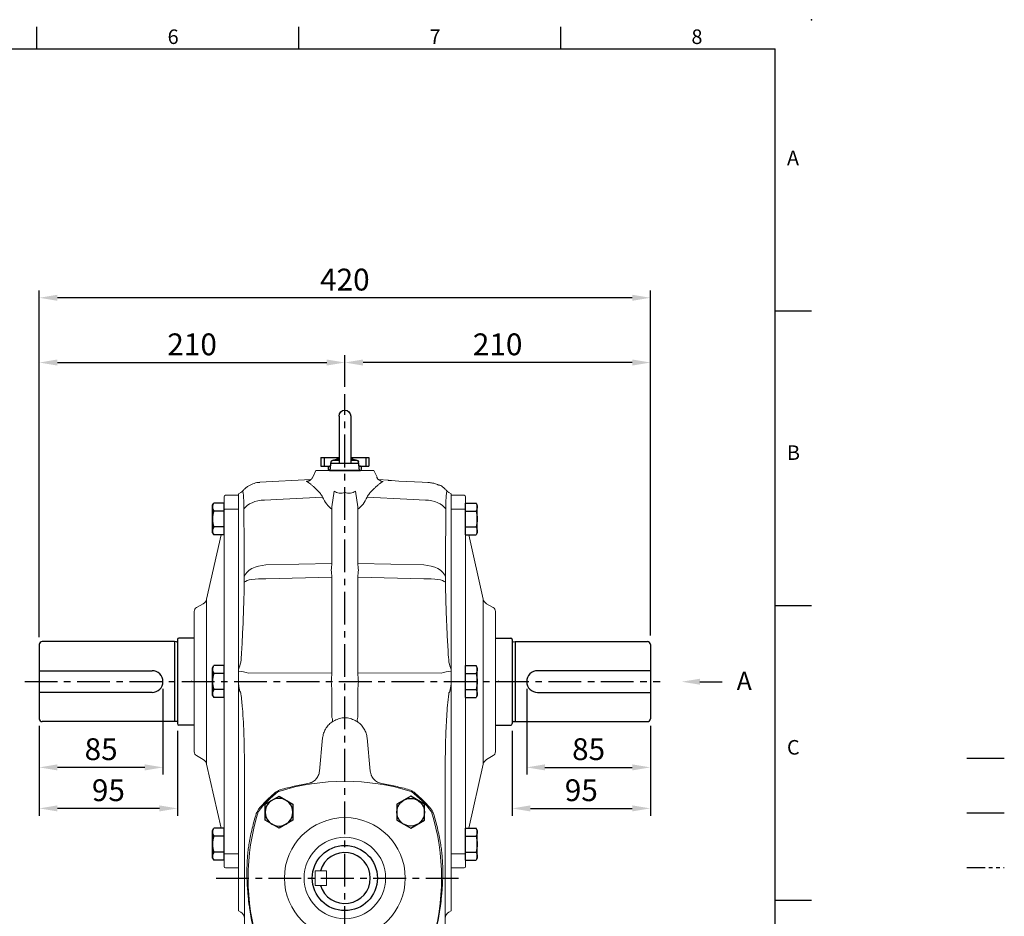
# Model space of a CAD drawing. Units: millimetres. Extents: x -35 to 1533, y -20 to 980.
# Drawn here: x 856 to 1533, y 364 to 980 of the extents above; entities that cross this region are included whole.
import ezdxf
from ezdxf import colors
from ezdxf.entities.mleader import LeaderData, LeaderLine
from ezdxf.enums import TextEntityAlignment as Align
from ezdxf.math import Vec2, Vec3

# ---------------------------------------------------------------- set-up
doc = ezdxf.new("R2010")
doc.units = ezdxf.units.MM
doc.linetypes.add('中心線', pattern=[12, 7.5, -1.5, 1.5, -1.5])
doc.linetypes.add('剖面線', pattern=[5, 2.5, -0.5, 0.5, -0.5, 0.5, -0.5])
for name, color, linetype in [('CEN', 2, '中心線'), ('DIM', 3, 'Continuous'), ('HATCH', 1, '剖面線'), ('MAIN', 7, 'Continuous'), ('THIN', 1, 'Continuous')]:
    doc.layers.add(name, color=color, linetype=linetype)
doc.styles.add('ATTDEF', font='txt')
doc.styles.get("Standard").update_dxf_attribs({"font": 'simplex.shx', "bigfont": 'chineset.shx'})
doc.dimstyles.new('L', dxfattribs={"dimscale": 5, "dimtxt": 3, "dimasz": 2.5, "dimexe": 1, "dimexo": 1, "dimgap": 1, "dimtad": 1, "dimdsep": 46, "dimtxsty": 'Standard', "dimcen": 0, "dimclrd": 256, "dimclre": 256, "dimclrt": 256, "dimadec": 0, "dimazin": 0, "dimtfac": 0.6, "dimtmove": 0, "dimatfit": 3, "dimfxl": 0, "dimtolj": 1, "dimarcsym": 0})

# ---------------------------------------------------------------- blocks, each defined once
blk = doc.blocks.new('A$C70E563FC')
at = {"layer": 'MAIN'}
for p, q in [((5.56, 32.42), (5.56, 0)), ((13.56, 32.42), (13.56, 0)), ((-0.44, -5.08), (0.09, 1.01)), ((0, 0), (0.09, 1.01)), ((1.08, 1.92), (5.56, 1.92)), ((1.08, 1.92), (5.56, 1.92)), ((13.56, 1.92), (18.03, 1.92)), ((13.56, 1.92), (18.03, 1.92)), ((19.11, 0), (19.02, 1.01)), ((19.56, -5.08), (19.02, 1.01)), ((-0.44, -5.08), (19.56, -5.08)), ((19.11, 0), (0, 0))]:
    blk.add_line(p, q, dxfattribs=at)
for centre, radius, start, end in [((9.56, 32.42), 4, 0, 180), ((1.08, 0.92), 1, 90, 175), ((1.08, 0.92), 1, 90, 175), ((9.56, -22.25), 25.67, 98.96434, 110.08251), ((9.56, -22.25), 25.67, 69.91749, 81.03566), ((18.03, 0.92), 1, 5, 90), ((18.03, 0.92), 1, 5, 90)]:
    blk.add_arc(centre, radius, start, end, dxfattribs=at)
blk = doc.blocks.new('A$C4980254A')
at = {"linetype": 'Continuous', "lineweight": 15}
for radius in [41.52, 28]:
    blk.add_circle((66.5, 66.5), radius, dxfattribs=at)
for centre, radius, start, end in [((66.5, -19.5), 152.5, 72.649, 107.351), ((66.5, 66.5), 75, 127.62959, 142.37041), ((21.32, 125.11), 1, 107.351, 127.62959), ((111.68, 125.11), 1, 52.37041, 72.649), ((66.5, 66.5), 75, 37.62959, 52.37041), ((152.5, 66.5), 152.5, 162.649, 197.351), ((7.89, 111.68), 1, 142.37041, 162.649), ((125.11, 111.68), 1, 17.351, 37.62959), ((-19.5, 66.5), 152.5, 342.649, 17.351), ((7.89, 21.32), 1, 197.351, 217.62959), ((66.5, 66.5), 75, 217.62959, 232.37041), ((66.5, 66.5), 75, 307.62959, 322.37041), ((125.11, 21.32), 1, 322.37041, 342.649), ((21.32, 7.89), 1, 232.37041, 252.649), ((66.5, 152.5), 152.5, 252.649, 287.351), ((111.68, 7.89), 1, 287.351, 307.62959)]:
    blk.add_arc(centre, radius, start, end, dxfattribs=at)
blk = doc.blocks.new('HM12')
at = {"layer": 'MAIN'}
blk.add_lwpolyline([(-9.5, -5.48), (0, -10.97), (9.5, -5.48), (9.5, 5.48), (0, 10.97), (-9.5, 5.48)], close=True, dxfattribs=at)
at = {"layer": 'THIN'}
blk.add_circle((0, 0), 9.5, dxfattribs=at)
blk = doc.blocks.new('135本體側視')
at = {"layer": 'MAIN'}
for p, q in [((-16.5, 289.08), (-4, 289.08)), ((-16.5, 289.08), (-4, 289.08)), ((-16.5, 289.08), (-16.5, 283.08)), ((4, 289.08), (16.5, 289.08)), ((4, 289.08), (16.5, 289.08)), ((16.5, 289.08), (16.5, 283.08)), ((-16.5, 283.08), (-9.73, 283.08)), ((-10.01, 280), (10.01, 280)), ((-9.9, 283.08), (-9.9, 283.08)), ((9.9, 283.08), (9.9, 283.08)), ((10.01, 283.08), (16.5, 283.08))]:
    blk.add_line(p, q, dxfattribs=at)
at = {"layer": 'MAIN', "linetype": 'Continuous', "lineweight": 0}
for p, q in [((-20, 280), (-22.11, 275.48)), ((-20, 280), (20, 280)), ((22.11, 275.48), (20, 280)), ((-23.4, 273.77), (-58.51, 271.93)), ((-22.11, 275.48), (-22.11, 275.48)), ((22.02, 275.35), (22.05, 275.45)), ((29.53, 273.45), (23.42, 273.77)), ((-71.5, 264.87), (-73, 264)), ((-73, 260.48), (-73, 264)), ((-8.89, 255.08), (-7.37, 265.91)), ((7.37, 265.91), (8.89, 255.08)), ((73, 264), (71.5, 264.87)), ((73, 260.48), (73, 264)), ((-73, 254.02), (-73, 260.48)), ((73, 254.02), (73, 260.48)), ((-73, 143.37), (-73, 254.02)), ((-9, 253.48), (-9, 216.18)), ((9, 216.18), (9, 253.48)), ((73, 143.37), (73, 254.02)), ((-54.28, 215.13), (-9, 216.18)), ((9, 216.18), (54.28, 215.13)), ((-9, 206.67), (-54.36, 205.62)), ((-9, 206.67), (-9, 140.97)), ((9, 140.97), (9, 206.67)), ((54.36, 205.62), (9, 206.67)), ((-66.15, 140.83), (-9, 140.97)), ((9, 140.97), (66.15, 140.83)), ((-73, 128.55), (-73, 133.33)), ((-9, 128.87), (-9, 111.83)), ((9, 111.83), (9, 128.87)), ((73, 128.55), (73, 133.33)), ((-72.18, 128.35), (-73, 128.55)), ((-73, 37.08), (-73, 128.55)), ((72.18, 128.35), (73, 128.55)), ((73, 15.98), (73, 128.55)), ((-15.25, 96.33), (-17.47, 73.43)), ((17.47, 73.43), (15.25, 96.33)), ((-69, 78.88), (-69.02, 80.05)), ((-69, 58.12), (-69, 78.88)), ((69.01, 79.54), (69, 78.88)), ((69, 78.88), (69, 58.12)), ((-73, 20.9), (-73, 37.08)), ((-73, 4.16), (-73, 20.9)), ((73, 9.52), (73, 15.98)), ((73, 6), (73, 9.52)), ((-73, -22.5), (-73, 4.16)), ((73, 0.81), (73, 6)), ((73, -14.16), (73, 0.81)), ((73, -22.5), (73, -14.16)), ((-73, -22.5), (-71.5, -23.37)), ((71.5, -23.37), (73, -22.5)), ((-69, -99), (-69, -54.65)), ((69, -54.65), (69, -99)), ((-105.68, -102.94), (-70.48, -62.57)), ((70.48, -62.57), (105.68, -102.94)), ((-119.53, -107.95), (-120, -135)), ((-116.53, -105), (-110.11, -105)), ((-110.11, -105), (0, -105)), ((0, -105), (110.11, -105)), ((110.11, -105), (116.53, -105)), ((119.53, -107.95), (120, -135)), ((0, -130), (0, -127.97)), ((-120, -135), (-110.17, -135)), ((-110.17, -135), (-69.47, -135)), ((-65.37, -135), (-69.47, -135)), ((-57.87, -130.67), (-65.37, -135)), ((0, -130), (-55.37, -130)), ((55.39, -130), (0, -130)), ((65.39, -135), (57.89, -130.67)), ((69.49, -135), (65.39, -135)), ((69.49, -135), (110.17, -135)), ((110.17, -135), (120, -135))]:
    blk.add_line(p, q, dxfattribs=at)
at = {"layer": 'MAIN', "linetype": 'Continuous', "lineweight": 0, "flags": 128}
for points in [[(58.1, 271.72), (57.1, 271.77), (53.1, 271.98), (37.12, 272.82), (32.03, 273.09)], [(-55.33, 259.77), (-57.59, 259.6), (-59.79, 259.23), (-61.87, 258.67), (-63.81, 257.95), (-65.57, 257.07), (-67.09, 256.05), (-68.36, 254.91), (-69.36, 253.68)], [(-15.32, 261.84), (-42.5, 260.44), (-55.33, 259.77)], [(55.33, 259.77), (42.5, 260.44), (15.32, 261.84)], [(69.36, 253.68), (68.36, 254.91), (67.09, 256.05), (65.57, 257.07), (63.81, 257.95), (61.87, 258.67), (59.79, 259.23), (57.59, 259.6), (55.33, 259.77)], [(-54.28, 215.13), (-56.88, 214.87), (-59.39, 214.36), (-61.74, 213.62), (-63.86, 212.65), (-65.71, 211.5), (-67.22, 210.19), (-68.36, 208.75), (-69.11, 207.23)], [(69.11, 207.23), (68.36, 208.75), (67.22, 210.19), (65.71, 211.5), (63.86, 212.65), (61.74, 213.62), (59.39, 214.36), (56.88, 214.87), (54.28, 215.13)], [(-54.36, 205.62), (-56.93, 205.68), (-59.42, 205.63), (-61.75, 205.47), (-63.86, 205.2), (-65.7, 204.84), (-67.21, 204.39), (-68.36, 203.86), (-69.12, 203.26)], [(69.12, 203.26), (68.36, 203.86), (67.21, 204.39), (65.7, 204.84), (63.86, 205.2), (61.75, 205.47), (59.42, 205.63), (56.93, 205.68), (54.36, 205.62)]]:
    blk.add_lwpolyline(points, dxfattribs=at)
at = {"layer": 'MAIN'}
for centre, start, end in [((-10.01, 281.54), 90, 270), ((10.01, 281.54), 270, 90)]:
    blk.add_arc(centre, 1.54, start, end, dxfattribs=at)
at = {"layer": 'MAIN', "linetype": 'Continuous', "lineweight": 0}
for centre, radius, start, end in [((26.55, 277.45), 4.99, 204.96258, 266.71647), ((29.5, 272.95), 0.5, 34.43502, 87), ((-74, 269.2), 5, 300, 320.48434), ((74, 269.2), 5, 219.53491, 240), ((-80.98, 87.08), 55.76, 74.57824, 81.7704), ((80.98, 87.08), 55.76, 98.2296, 105.42176), ((-74, -27.7), 5, 0, 60), ((74, -27.7), 5, 120, 180), ((-75, -58.63), 6, 318.91097, 0), ((75, -58.63), 6, 180, 221.08903), ((-75, -99), 6, 270, 0), ((75, -99), 6, 180, 270), ((-116.53, -108), 3, 90, 179), ((-110.2, -99), 6, 270, 318.91097), ((110.2, -99), 6, 221.08903, 270), ((116.53, -108), 3, 1, 90), ((-55.37, -135), 5, 90.00152, 120.0008), ((-55.37, -135), 5, 90, 120), ((55.39, -135), 5, 59.99909, 89.99854), ((55.39, -135), 5, 60, 90)]:
    blk.add_arc(centre, radius, start, end, dxfattribs=at)
for centre, major_axis, ratio, start_param, end_param in [((-1.14, 287), (2.7, 22.46), 0.57017, 2.852972, 3.436612), ((1.14, 287), (-2.7, 22.46), 0.57017, 2.846573, 3.430213), ((-0.68, 282.1), (2.28, 30.98), 0.579436, 2.325791, 2.789851), ((0.68, 282.1), (-2.28, 30.98), 0.579436, 3.493334, 3.957395), ((-25.7, 199.01), (12.33, 27.8), 0.404752, 5.353634, 5.543566), ((-25.7, 199.01), (6.58, 27.88), 0.550332, 5.117553, 5.307484), ((25.7, 199.01), (-12.33, 27.8), 0.404752, 0.73962, 0.929551), ((25.7, 199.01), (-6.58, 27.88), 0.550332, 0.975701, 1.165632), ((-25.7, 133.69), (6.33, 27.79), 0.555879, 4.883357, 5.10122), ((25.7, 133.69), (-6.33, 27.79), 0.555879, 1.181966, 1.399828), ((-25.7, 133.69), (-4.33, 27.88), 0.578238, 4.450055, 4.667917), ((25.7, 133.69), (4.33, 27.88), 0.578238, 1.615268, 1.833131), ((-69.37, -135), (11.5, 4.33), 0.000423, 6.280621, 6.287009), ((69.39, -135), (11.5, -4.33), 0.000423, 3.137769, 3.144157)]:
    blk.add_ellipse(centre, major_axis=major_axis, ratio=ratio, start_param=start_param, end_param=end_param, dxfattribs=at)
for points, knots in [([(-58.51, 271.91), (-58.87, 271.89), (-59.85, 271.85), (-61.48, 271.53), (-63.36, 270.95), (-65.21, 270.11), (-66.98, 269.03), (-68.59, 267.68), (-69.65, 266.65), (-70.09, 266.03), (-70.12, 265.99)], [0, 0, 0, 0, 0.082846, 0.223397, 0.37005, 0.521085, 0.674973, 0.830664, 0.987484, 1, 1, 1, 1]), ([(-26.26, 272.47), (-26.33, 272.52), (-26.47, 272.61), (-25.88, 272.76), (-25.09, 272.86), (-24.82, 272.9)], [0, 0, 0, 0, 0.411772, 0.794138, 1, 1, 1, 1]), ([(-15.32, 261.84), (-15.76, 262.68), (-16.29, 263.44), (-17.39, 264.85), (-17.97, 265.51), (-19.13, 266.74), (-19.72, 267.31), (-20.86, 268.39), (-21.41, 268.89), (-22.46, 269.8), (-22.96, 270.21), (-23.88, 270.94), (-24.3, 271.27), (-25.44, 272.08), (-25.98, 272.41), (-26.26, 272.47)], [0, 0, 0, 0, 0.125, 0.125, 0.25, 0.25, 0.375, 0.375, 0.5, 0.5, 0.625, 0.625, 0.75, 0.75, 1, 1, 1, 1]), ([(-22.13, 275.48), (-22.15, 275.41), (-22.29, 275.03), (-22.71, 274.46), (-23.3, 273.82), (-23.9, 273.37), (-24.42, 273.09), (-24.83, 272.93), (-25.07, 272.85), (-25.17, 272.83), (-25.16, 272.83), (-25.15, 272.83)], [0, 0, 0, 0, 0.0321694, 0.1839759, 0.3226163, 0.4477928, 0.5607256, 0.6709676, 0.7942445, 0.9394155, 1, 1, 1, 1]), ([(26.26, 272.47), (25.98, 272.41), (25.44, 272.08), (24.5, 271.41), (24.3, 271.26), (23.88, 270.94), (23.66, 270.76), (22.97, 270.21), (22.47, 269.8), (21.42, 268.89), (20.87, 268.4), (20.01, 267.59), (19.72, 267.31), (19.14, 266.74), (18.85, 266.44), (17.97, 265.51), (17.39, 264.85), (16.29, 263.44), (15.76, 262.68), (15.32, 261.84)], [0, 0, 0, 0, 0.25, 0.25, 0.3125, 0.3125, 0.375, 0.375, 0.5, 0.5, 0.625, 0.625, 0.6875, 0.6875, 0.75, 0.75, 0.875, 0.875, 1, 1, 1, 1]), ([(32.03, 273.09), (31.74, 273.1), (31.18, 273.13), (30.45, 273.18), (29.98, 273.21), (29.86, 273.22), (29.84, 273.22)], [0, 0, 0, 0, 0.310912, 0.621841, 0.932752, 1, 1, 1, 1]), ([(63.78, 270.36), (63.66, 270.41), (62.88, 270.75), (61.91, 271.08), (61.09, 271.28), (61.03, 271.29)], [0, 0, 0, 0, 0.1384927, 0.9338384, 1, 1, 1, 1]), ([(-69.7, 263.11), (-69.73, 263.39), (-69.86, 264.4), (-69.97, 265.1), (-70.08, 265.8), (-70.14, 266.16), (-70.11, 266.01), (-70.11, 266)], [0, 0, 0, 0, 0.152996, 0.540643, 0.55981, 0.954078, 1, 1, 1, 1]), ([(64.36, 270.11), (64.36, 270.11), (64.36, 270.11), (64.34, 270.11), (64.29, 270.14), (64.18, 270.19), (64.01, 270.27), (63.85, 270.33), (63.78, 270.36)], [0, 0, 0, 0, 0.03135, 0.096895, 0.20368, 0.389567, 0.699731, 1, 1, 1, 1]), ([(64.41, 270.08), (64.41, 270.09), (64.39, 270.09), (64.26, 270.15), (64.05, 270.25), (63.87, 270.33), (63.78, 270.36)], [0, 0, 0, 0, 0.15489, 0.35419, 0.692379, 1, 1, 1, 1]), ([(65.27, 270.03), (65.2, 270.04), (65.11, 270.04), (64.54, 270.08), (64.41, 270.08)], [0, 0, 0, 0, 0.786919, 1, 1, 1, 1]), ([(70.1, 265.98), (69.95, 266.17), (69.39, 266.93), (68.21, 268.03), (66.74, 269.2), (65.71, 269.77), (65.27, 270.01)], [0, 0, 0, 0, 0.116567, 0.44449, 0.761135, 1, 1, 1, 1]), ([(70.11, 266), (70.11, 266.01), (70.14, 266.16), (70.05, 265.63), (69.89, 264.63), (69.76, 263.61), (69.7, 263.11)], [0, 0, 0, 0, 0.045419, 0.44019, 0.720006, 1, 1, 1, 1]), ([(-69.39, 255.94), (-69.41, 256.73), (-69.43, 257.46), (-69.46, 258.48), (-69.47, 258.8), (-69.49, 259.42), (-69.5, 259.71), (-69.53, 260.54), (-69.56, 261.02), (-69.6, 261.84), (-69.62, 262.17), (-69.65, 262.44)], [0, 0, 0, 0, 0.25, 0.25, 0.375, 0.375, 0.5, 0.5, 0.75, 0.75, 1, 1, 1, 1]), ([(69.65, 262.44), (69.62, 262.17), (69.6, 261.84), (69.56, 261.02), (69.53, 260.54), (69.5, 259.71), (69.49, 259.42), (69.47, 258.8), (69.46, 258.48), (69.43, 257.46), (69.41, 256.73), (69.39, 255.94)], [0, 0, 0, 0, 0.25, 0.25, 0.5, 0.5, 0.625, 0.625, 0.75, 0.75, 1, 1, 1, 1]), ([(-69.11, 207.23), (-69.16, 215.15), (-69.21, 222.99), (-69.31, 238.48), (-69.34, 246.13), (-69.36, 253.68)], [0, 0, 0, 0, 0.5, 0.5, 1, 1, 1, 1]), ([(69.36, 253.68), (69.34, 246.13), (69.31, 238.48), (69.21, 222.99), (69.16, 215.15), (69.11, 207.23)], [0, 0, 0, 0, 0.5, 0.5, 1, 1, 1, 1]), ([(-71.5, 148.24), (-71.31, 150.57), (-71.15, 152.89), (-70.85, 157.54), (-70.71, 159.85), (-70.33, 166.79), (-70.11, 171.39), (-69.73, 180.57), (-69.57, 185.13), (-69.3, 194.23), (-69.2, 198.76), (-69.12, 203.26)], [0, 0, 0, 0, 0.125, 0.125, 0.25, 0.25, 0.5, 0.5, 0.75, 0.75, 1, 1, 1, 1]), ([(69.12, 203.26), (69.2, 198.76), (69.3, 194.23), (69.57, 185.13), (69.73, 180.57), (70.11, 171.39), (70.33, 166.79), (70.71, 159.85), (70.85, 157.54), (71.15, 152.89), (71.31, 150.57), (71.5, 148.24)], [0, 0, 0, 0, 0.25, 0.25, 0.5, 0.5, 0.75, 0.75, 0.875, 0.875, 1, 1, 1, 1]), ([(-73, 140.85), (-73, 139.74), (-73, 138.6), (-73, 136.83), (-73, 136.23), (-73, 135.03), (-73, 134.44), (-73, 133.84)], [0, 0, 0, 0, 0.5, 0.5, 0.75, 0.75, 1, 1, 1, 1]), ([(73, 140.85), (73, 140.29), (73, 139.72), (73, 138.58), (73, 138), (73, 136.82), (73, 136.23), (73, 135.03), (73, 134.43), (73, 133.84)], [0, 0, 0, 0, 0.25, 0.25, 0.5, 0.5, 0.75, 0.75, 1, 1, 1, 1]), ([(-72.18, 128.35), (-72.38, 129.16), (-72.54, 129.98), (-72.81, 131.63), (-72.92, 132.47), (-73, 133.33)], [0, 0, 0, 0, 0.5, 0.5, 1, 1, 1, 1]), ([(-69.02, 80.05), (-69.09, 85.89), (-69.24, 97.99), (-70.01, 113.52), (-71.04, 123.18), (-71.39, 126.49)], [0, 0, 0, 0, 0.380815, 0.7875758, 1, 1, 1, 1]), ([(71.39, 126.49), (71.1, 123.91), (70.52, 118.74), (69.79, 108.19), (69.16, 95.08), (69.06, 84.65), (69.01, 79.54)], [0, 0, 0, 0, 0.1638249, 0.3278433, 0.6707679, 1, 1, 1, 1]), ([(71.5, 127.24), (71.49, 127.15), (71.47, 127.06), (71.46, 126.97), (71.43, 126.81), (71.41, 126.65), (71.39, 126.49)], [0, 0, 0, 0, 0.0002815162, 0.0002815162, 0.0002815162, 0.0007956879, 0.0007956879, 0.0007956879, 0.0007956879]), ([(-8.72, 109.88), (-8.61, 109.59), (-8.55, 109.3), (-8.49, 108.89), (-8.48, 108.75), (-8.48, 108.5), (-8.49, 108.38), (-8.53, 108.03), (-8.59, 107.82), (-8.72, 107.56), (-8.77, 107.48), (-8.88, 107.33), (-8.94, 107.26), (-9.01, 107.2)], [0, 0, 0, 0, 0.25, 0.25, 0.375, 0.375, 0.5, 0.5, 0.75, 0.75, 0.875, 0.875, 1, 1, 1, 1]), ([(-9, 111.83), (-9, 111.5), (-8.98, 111.16), (-8.89, 110.5), (-8.82, 110.18), (-8.72, 109.88)], [0, 0, 0, 0, 0.5, 0.5, 1, 1, 1, 1]), ([(0, 110.19), (-1.22, 110.14), (-2.42, 109.95), (-4.17, 109.47), (-4.75, 109.27), (-5.88, 108.82), (-6.44, 108.56), (-6.98, 108.28)], [0, 0, 0, 0, 0.5, 0.5, 0.75, 0.75, 1, 1, 1, 1]), ([(6.98, 108.28), (5.89, 108.85), (4.77, 109.3), (3.02, 109.78), (2.43, 109.91), (1.22, 110.11), (0.61, 110.17), (0, 110.19)], [0, 0, 0, 0, 0.5, 0.5, 0.75, 0.75, 1, 1, 1, 1]), ([(8.72, 109.88), (8.61, 109.59), (8.55, 109.3), (8.49, 108.89), (8.48, 108.75), (8.48, 108.5), (8.49, 108.38), (8.53, 108.03), (8.59, 107.82), (8.72, 107.56), (8.77, 107.48), (8.88, 107.33), (8.94, 107.26), (9.01, 107.2)], [0, 0, 0, 0, 0.25, 0.25, 0.375, 0.375, 0.5, 0.5, 0.75, 0.75, 0.875, 0.875, 1, 1, 1, 1]), ([(8.72, 109.88), (8.82, 110.18), (8.89, 110.5), (8.98, 111.16), (9, 111.5), (9, 111.83)], [0, 0, 0, 0, 0.5, 0.5, 1, 1, 1, 1]), ([(-9.01, 107.2), (-9.89, 106.56), (-10.69, 105.84), (-11.77, 104.64), (-12.1, 104.22), (-12.74, 103.35), (-13.03, 102.89), (-13.83, 101.5), (-14.26, 100.52), (-14.76, 98.99), (-14.9, 98.46), (-15.11, 97.41), (-15.2, 96.87), (-15.25, 96.33)], [0, 0, 0, 0, 0.25, 0.25, 0.375, 0.375, 0.5, 0.5, 0.75, 0.75, 0.875, 0.875, 1, 1, 1, 1]), ([(15.25, 96.33), (15.14, 97.41), (14.92, 98.46), (14.44, 99.98), (14.25, 100.48), (13.81, 101.47), (13.57, 101.95), (12.77, 103.35), (12.14, 104.22), (11.07, 105.42), (10.68, 105.81), (9.87, 106.54), (9.45, 106.88), (9.01, 107.2)], [0, 0, 0, 0, 0.25, 0.25, 0.375, 0.375, 0.5, 0.5, 0.75, 0.75, 0.875, 0.875, 1, 1, 1, 1]), ([(-17.47, 73.43), (-17.57, 72.39), (-17.83, 71.4), (-18.47, 69.97), (-18.72, 69.52), (-19.29, 68.66), (-19.61, 68.25), (-20.14, 67.68), (-20.32, 67.5), (-20.71, 67.15), (-20.91, 66.98), (-21.52, 66.51), (-21.95, 66.23), (-22.64, 65.86), (-22.87, 65.74), (-23.35, 65.53), (-23.59, 65.44), (-24.33, 65.19), (-24.83, 65.06), (-25.35, 64.98)], [0, 0, 0, 0, 0.25, 0.25, 0.375, 0.375, 0.5, 0.5, 0.5625, 0.5625, 0.625, 0.625, 0.75, 0.75, 0.8125, 0.8125, 0.875, 0.875, 1, 1, 1, 1]), ([(25.35, 64.98), (24.32, 65.15), (23.34, 65.48), (21.96, 66.22), (21.52, 66.51), (20.7, 67.14), (20.32, 67.48), (19.61, 68.25), (19.29, 68.65), (18.72, 69.51), (18.47, 69.96), (18.15, 70.68), (18.06, 70.92), (17.88, 71.41), (17.81, 71.65), (17.61, 72.4), (17.52, 72.91), (17.47, 73.43)], [0, 0, 0, 0, 0.25, 0.25, 0.375, 0.375, 0.5, 0.5, 0.625, 0.625, 0.75, 0.75, 0.8125, 0.8125, 0.875, 0.875, 1, 1, 1, 1]), ([(-25.35, 64.98), (-28.53, 64.46), (-31.69, 63.84), (-37.95, 62.41), (-41.06, 61.6), (-44.14, 60.69)], [0, 0, 0, 0, 0.5, 0.5, 1, 1, 1, 1]), ([(44.14, 60.69), (41.06, 61.6), (37.95, 62.41), (31.68, 63.84), (28.53, 64.46), (25.35, 64.98)], [0, 0, 0, 0, 0.5, 0.5, 1, 1, 1, 1]), ([(-69, 48.45), (-69, 50.07), (-69, 51.69), (-69, 54.91), (-69, 56.52), (-69, 58.12)], [0, 0, 0, 0, 0.5, 0.5, 1, 1, 1, 1]), ([(-47.55, 58.93), (-48.61, 58.09), (-49.64, 57.22), (-51.66, 55.43), (-52.65, 54.51), (-55.53, 51.68), (-57.35, 49.69), (-59.06, 47.61)], [0, 0, 0, 0, 0.25, 0.25, 0.5, 0.5, 1, 1, 1, 1]), ([(-44.14, 60.69), (-44.45, 60.59), (-44.76, 60.49), (-45.36, 60.25), (-45.65, 60.11), (-46.5, 59.67), (-47.04, 59.33), (-47.55, 58.93)], [0, 0, 0, 0, 0.25, 0.25, 0.5, 0.5, 1, 1, 1, 1]), ([(47.55, 58.93), (47.3, 59.13), (47.03, 59.32), (46.49, 59.66), (46.21, 59.82), (45.36, 60.26), (44.76, 60.5), (44.14, 60.69)], [0, 0, 0, 0, 0.25, 0.25, 0.5, 0.5, 1, 1, 1, 1]), ([(59.06, 47.61), (58.2, 48.65), (57.32, 49.67), (55.5, 51.66), (54.57, 52.63), (51.68, 55.46), (49.67, 57.25), (47.55, 58.93)], [0, 0, 0, 0, 0.25, 0.25, 0.5, 0.5, 1, 1, 1, 1]), ([(69, 58.12), (69, 56.52), (69, 54.91), (69, 51.69), (69, 50.07), (69, 48.45)], [0, 0, 0, 0, 0.5, 0.5, 1, 1, 1, 1]), ([(-69, 45.45), (-69, 45.95), (-69, 46.45), (-69, 47.45), (-69, 47.95), (-69, 48.45)], [0, 0, 0, 0, 0.5, 0.5, 1, 1, 1, 1]), ([(-59.06, 47.61), (-59.27, 47.36), (-59.46, 47.1), (-59.82, 46.57), (-59.99, 46.3), (-60.44, 45.45), (-60.7, 44.87), (-60.89, 44.25)], [0, 0, 0, 0, 0.25, 0.25, 0.5, 0.5, 1, 1, 1, 1]), ([(60.89, 44.25), (60.79, 44.56), (60.68, 44.86), (60.43, 45.45), (60.29, 45.74), (59.83, 46.58), (59.47, 47.11), (59.06, 47.61)], [0, 0, 0, 0, 0.25, 0.25, 0.5, 0.5, 1, 1, 1, 1]), ([(69, 48.45), (69, 47.95), (69, 47.45), (69, 46.45), (69, 45.95), (69, 45.45)], [0, 0, 0, 0, 0.5, 0.5, 1, 1, 1, 1]), ([(-69, 24.16), (-69, 27.7), (-69, 31.25), (-69, 38.35), (-69, 41.9), (-69, 45.45)], [0, 0, 0, 0, 0.5, 0.5, 1, 1, 1, 1]), ([(-60.89, 44.25), (-61.93, 40.93), (-62.85, 37.58), (-64.46, 30.82), (-65.15, 27.42), (-65.73, 23.99)], [0, 0, 0, 0, 0.5, 0.5, 1, 1, 1, 1]), ([(65.73, 23.99), (65.15, 27.42), (64.46, 30.83), (62.85, 37.58), (61.93, 40.93), (60.89, 44.25)], [0, 0, 0, 0, 0.5, 0.5, 1, 1, 1, 1]), ([(69, 45.45), (69, 41.9), (69, 38.35), (69, 31.25), (69, 27.7), (69, 24.16)], [0, 0, 0, 0, 0.5, 0.5, 1, 1, 1, 1]), ([(-69, 9.96), (-69, 10.9), (-69, 11.87), (-69, 13.35), (-69, 13.85), (-69, 14.87), (-69, 15.39), (-69, 17.98), (-69, 20.09), (-69, 22.25)], [0, 0, 0, 0, 0.25, 0.25, 0.375, 0.375, 0.5, 0.5, 1, 1, 1, 1]), ([(-66.06, 21.96), (-66.17, 21.26), (-66.27, 20.55), (-66.41, 19.49), (-66.46, 19.13), (-66.54, 18.41), (-66.59, 18.05), (-66.78, 16.28), (-66.9, 14.91), (-66.99, 13.59)], [0, 0, 0, 0, 0.25, 0.25, 0.375, 0.375, 0.5, 0.5, 1, 1, 1, 1]), ([(66.99, 13.59), (66.9, 14.91), (66.78, 16.29), (66.47, 19.15), (66.28, 20.56), (66.06, 21.96)], [0, 0, 0, 0, 0.5, 0.5, 1, 1, 1, 1]), ([(69, 22.25), (69, 21.17), (69, 20.1), (69, 18.5), (69, 17.97), (69, 16.91), (69, 16.39), (69, 13.81), (69, 11.84), (69, 9.96)], [0, 0, 0, 0, 0.25, 0.25, 0.375, 0.375, 0.5, 0.5, 1, 1, 1, 1]), ([(-66.99, 13.59), (-67.1, 11.89), (-67.18, 10.19), (-67.29, 6.81), (-67.31, 5.12), (-67.31, 1.77), (-67.27, 0.09), (-67.15, -3.23), (-67.06, -4.89), (-66.95, -6.54)], [0, 0, 0, 0, 0.25, 0.25, 0.5, 0.5, 0.75, 0.75, 1, 1, 1, 1]), ([(66.95, -6.54), (67.06, -4.89), (67.15, -3.23), (67.27, 0.09), (67.31, 1.76), (67.31, 5.12), (67.29, 6.81), (67.18, 10.19), (67.1, 11.89), (66.99, 13.59)], [0, 0, 0, 0, 0.25, 0.25, 0.5, 0.5, 0.75, 0.75, 1, 1, 1, 1]), ([(-69, -9.45), (-69, -6.09), (-69, -2.79), (-69, 2.07), (-69, 3.67), (-69, 6.84), (-69, 8.41), (-69, 9.96)], [0, 0, 0, 0, 0.5, 0.5, 0.75, 0.75, 1, 1, 1, 1]), ([(69, 9.96), (69, 8.41), (69, 6.84), (69, 3.67), (69, 2.07), (69, -2.79), (69, -6.09), (69, -9.45)], [0, 0, 0, 0, 0.25, 0.25, 0.5, 0.5, 1, 1, 1, 1]), ([(-66.95, -6.54), (-66.88, -7.52), (-66.8, -8.52), (-66.64, -10.55), (-66.54, -11.58), (-66.24, -14.75), (-66, -16.89), (-65.72, -19.07)], [0, 0, 0, 0, 0.25, 0.25, 0.5, 0.5, 1, 1, 1, 1]), ([(65.72, -19.07), (66, -16.89), (66.24, -14.75), (66.54, -11.58), (66.64, -10.55), (66.8, -8.52), (66.88, -7.52), (66.95, -6.54)], [0, 0, 0, 0, 0.5, 0.5, 0.75, 0.75, 1, 1, 1, 1]), ([(-69, -18.24), (-69, -17.49), (-69, -16.75), (-69, -15.62), (-69, -15.25), (-69, -14.5), (-69, -14.13), (-69, -12.29), (-69, -10.85), (-69, -9.45)], [0, 0, 0, 0, 0.25, 0.25, 0.375, 0.375, 0.5, 0.5, 1, 1, 1, 1]), ([(69, -9.45), (69, -10.85), (69, -12.29), (69, -14.13), (69, -14.5), (69, -15.25), (69, -15.62), (69, -16.75), (69, -17.49), (69, -18.24)], [0, 0, 0, 0, 0.5, 0.5, 0.625, 0.625, 0.75, 0.75, 1, 1, 1, 1]), ([(-69, -42.89), (-69, -38.89), (-69, -34.92), (-69, -26.97), (-69, -23.01), (-69, -19.03)], [0, 0, 0, 0, 0.5, 0.5, 1, 1, 1, 1]), ([(-65.56, -20.24), (-65.02, -24.26), (-64.32, -28.26), (-62.61, -36.19), (-61.6, -40.11), (-60.43, -44)], [0, 0, 0, 0, 0.5, 0.5, 1, 1, 1, 1]), ([(60.43, -44), (61.6, -40.11), (62.61, -36.18), (64.33, -28.25), (65.02, -24.26), (65.56, -20.24)], [0, 0, 0, 0, 0.5, 0.5, 1, 1, 1, 1]), ([(69, -19.03), (69, -23.01), (69, -26.97), (69, -34.92), (69, -38.89), (69, -42.89)], [0, 0, 0, 0, 0.5, 0.5, 1, 1, 1, 1]), ([(-69, -54.65), (-69, -53.18), (-69, -51.71), (-69, -48.79), (-69, -47.34), (-69, -45.91)], [0, 0, 0, 0, 0.5, 0.5, 1, 1, 1, 1]), ([(-60.43, -44), (-60.33, -44.31), (-60.22, -44.62), (-59.98, -45.21), (-59.84, -45.51), (-59.39, -46.36), (-59.03, -46.89), (-58.62, -47.4)], [0, 0, 0, 0, 0.25, 0.25, 0.5, 0.5, 1, 1, 1, 1]), ([(58.62, -47.4), (58.83, -47.15), (59.02, -46.88), (59.38, -46.34), (59.54, -46.07), (59.99, -45.22), (60.24, -44.62), (60.43, -44)], [0, 0, 0, 0, 0.25, 0.25, 0.5, 0.5, 1, 1, 1, 1]), ([(69, -45.91), (69, -47.34), (69, -48.79), (69, -51.71), (69, -53.17), (69, -54.65)], [0, 0, 0, 0, 0.5, 0.5, 1, 1, 1, 1]), ([(-58.62, -47.4), (-57.79, -48.43), (-56.93, -49.43), (-55.15, -51.4), (-54.24, -52.36), (-51.42, -55.16), (-49.45, -56.93), (-47.38, -58.59)], [0, 0, 0, 0, 0.25, 0.25, 0.5, 0.5, 1, 1, 1, 1]), ([(47.38, -58.59), (48.42, -57.76), (49.43, -56.9), (51.4, -55.14), (52.36, -54.23), (55.18, -51.42), (56.95, -49.46), (58.62, -47.4)], [0, 0, 0, 0, 0.25, 0.25, 0.5, 0.5, 1, 1, 1, 1]), ([(-47.38, -58.59), (-47.13, -58.8), (-46.87, -58.99), (-46.32, -59.34), (-46.05, -59.51), (-45.19, -59.95), (-44.6, -60.2), (-43.97, -60.38)], [0, 0, 0, 0, 0.25, 0.25, 0.5, 0.5, 1, 1, 1, 1]), ([(-43.97, -60.38), (-42.19, -60.91), (-40.39, -61.41), (-36.79, -62.34), (-34.98, -62.77), (-29.54, -63.97), (-25.89, -64.63), (-18.55, -65.69), (-14.86, -66.08), (-9.3, -66.47), (-7.44, -66.57), (-3.72, -66.7), (-1.86, -66.72), (0, -66.72)], [0, 0, 0, 0, 0.125, 0.125, 0.25, 0.25, 0.5, 0.5, 0.75, 0.75, 0.875, 0.875, 1, 1, 1, 1]), ([(0, -66.72), (1.86, -66.72), (3.72, -66.7), (7.44, -66.57), (9.3, -66.47), (14.86, -66.08), (18.54, -65.69), (25.88, -64.63), (29.53, -63.97), (34.98, -62.77), (36.79, -62.34), (40.39, -61.41), (42.19, -60.91), (43.97, -60.38)], [0, 0, 0, 0, 0.125, 0.125, 0.25, 0.25, 0.5, 0.5, 0.75, 0.75, 0.875, 0.875, 1, 1, 1, 1]), ([(43.97, -60.38), (44.28, -60.29), (44.59, -60.18), (45.19, -59.94), (45.48, -59.8), (46.34, -59.35), (46.88, -59), (47.38, -58.59)], [0, 0, 0, 0, 0.25, 0.25, 0.5, 0.5, 1, 1, 1, 1])]:
    blk.add_open_spline(points, degree=3, knots=knots, dxfattribs=at)
for points in [[(61.03, 271.29), (60.06, 271.53), (59.08, 271.67), (58.1, 271.72)], [(-69.65, 262.44), (-69.67, 262.76), (-69.69, 262.99), (-69.7, 263.11)], [(69.7, 263.11), (69.69, 262.99), (69.67, 262.76), (69.65, 262.44)], [(-69.36, 253.68), (-69.36, 254.45), (-69.37, 255.21), (-69.39, 255.94)], [(-8.89, 255.08), (-8.97, 254.51), (-9, 253.98), (-9, 253.48)], [(9, 253.48), (9, 253.98), (8.97, 254.51), (8.89, 255.08)], [(69.39, 255.94), (69.37, 255.21), (69.36, 254.45), (69.36, 253.68)], [(-69.12, 203.26), (-69.1, 204.62), (-69.1, 205.94), (-69.11, 207.23)], [(69.11, 207.23), (69.1, 205.94), (69.1, 204.62), (69.12, 203.26)], [(-73, 143.37), (-72.51, 144.99), (-72.01, 146.62), (-71.5, 148.24)], [(-73, 142.27), (-73, 142.63), (-73, 143), (-73, 143.37)], [(-73, 140.85), (-73, 141.32), (-73, 141.8), (-73, 142.27)], [(71.5, 148.24), (72.01, 146.62), (72.51, 144.99), (73, 143.37)], [(73, 142.27), (73, 142.63), (73, 143), (73, 143.37)], [(73, 140.85), (73, 141.33), (73, 141.8), (73, 142.27)], [(-73, 133.33), (-73, 133.5), (-73, 133.67), (-73, 133.84)], [(73, 133.33), (72.84, 131.62), (72.57, 129.96), (72.18, 128.35)], [(73, 133.84), (73, 133.67), (73, 133.5), (73, 133.33)], [(-71.5, 127.24), (-71.71, 127.62), (-71.94, 127.99), (-72.18, 128.35)], [(-71.39, 126.49), (-71.42, 126.74), (-71.46, 126.99), (-71.5, 127.24)], [(72.18, 128.35), (71.94, 127.99), (71.71, 127.62), (71.5, 127.24)], [(-6.98, 108.28), (-7.22, 108.15), (-7.46, 108.02), (-7.7, 107.88)], [(7.7, 107.88), (7.46, 108.02), (7.22, 108.15), (6.98, 108.28)], [(-7.7, 107.88), (-8.14, 107.68), (-8.58, 107.45), (-9.01, 107.2)], [(9.01, 107.2), (8.58, 107.45), (8.14, 107.68), (7.7, 107.88)], [(-69, 22.25), (-69, 22.89), (-69, 23.52), (-69, 24.16)], [(-65.73, 23.99), (-65.84, 23.31), (-65.95, 22.63), (-66.06, 21.96)], [(66.06, 21.96), (65.95, 22.63), (65.84, 23.31), (65.73, 23.99)], [(69, 24.16), (69, 23.52), (69, 22.89), (69, 22.25)], [(-69, -19.03), (-69, -18.76), (-69, -18.5), (-69, -18.24)], [(-65.72, -19.07), (-65.67, -19.46), (-65.62, -19.85), (-65.56, -20.24)], [(65.56, -20.24), (65.62, -19.85), (65.67, -19.46), (65.72, -19.07)], [(69, -18.24), (69, -18.5), (69, -18.76), (69, -19.03)], [(-69, -45.91), (-69, -44.91), (-69, -43.91), (-69, -42.89)], [(69, -42.89), (69, -43.91), (69, -44.91), (69, -45.91)]]:
    blk.add_open_spline(points, degree=3, dxfattribs=at)
at = {"layer": 'THIN'}
for p, q in [((-14.33, 289.08), (-14.33, 283.08)), ((14.33, 289.08), (14.33, 283.08))]:
    blk.add_line(p, q, dxfattribs=at)
at = {"layer": 'MAIN', "extrusion": (0, 0, -1), "zscale": -1}
blk.add_blockref('A$C70E563FC', (-9.56, 285.08), dxfattribs=at)
at = {"layer": 'MAIN', "xscale": -1}
for name, p in [('A$C4980254A', (66.5, -66.5)), ('HM12', (-45.25, 45.25)), ('HM12', (-45.25, -45.25)), ('HM12', (45.25, -45.25))]:
    blk.add_blockref(name, p, dxfattribs=at)
at = {"layer": 'MAIN'}
blk.add_blockref('HM12', (45.25, 45.25), dxfattribs=at)
blk = doc.blocks.new('HM12A')
at = {"layer": 'MAIN'}
for p, q in [((-8, 9.5), (-7.15, 10.97)), ((-8, -9.5), (-8, 9.5)), ((0, 10.97), (-7.15, 10.97)), ((0, -10.97), (0, 10.97)), ((0, 5.48), (-7.15, 5.48)), ((0, -5.48), (-7.15, -5.48)), ((-8, -9.5), (-7.15, -10.97)), ((0, -10.97), (-7.15, -10.97))]:
    blk.add_line(p, q, dxfattribs=at)
for centre, radius, start, end in [((-3.14, 8.23), 4.86, 154.38425, 214.38425), ((10.15, 0), 18.15, 162.41205, 197.58795), ((-3.14, -8.23), 4.86, 145.61575, 205.61575)]:
    blk.add_arc(centre, radius, start, end, dxfattribs=at)
blk = doc.blocks.new('5D1135DAB-1側視')
at = {"layer": 'MAIN', "linetype": 'Continuous', "lineweight": 0}
for p, q in [((-10, 123.49), (-10, 127)), ((-10, 117.84), (-10, 123.49)), ((0, 128), (-9, 128)), ((0, 128), (0, 124.48)), ((0, 124.48), (0, 118.43)), ((-10, 5.65), (-10, 117.84)), ((0, 118.43), (-9, 118.43)), ((0, 118.43), (0, 6.05)), ((-12.09, 100.75), (-22.02, 56.75)), ((-22.02, 0), (-22.02, 56.75)), ((-30.5, 0), (-30.5, 48.27)), ((-24.4, 53.52), (-29, 50.87)), ((-30.5, -48.27), (-30.5, 0)), ((-22.02, -56.75), (-22.02, 0)), ((-10, -5.65), (-10, 5.65)), ((0, 6.05), (0, -6.05)), ((-10, -117.84), (-10, -5.65)), ((0, -6.05), (0, -118.43)), ((-29, -50.87), (-24.4, -53.52)), ((-22.02, -56.75), (-12.09, -100.75)), ((-10, -123.49), (-10, -117.84)), ((0, -118.43), (-9, -118.43)), ((0, -118.43), (0, -124.48)), ((-10, -127), (-10, -123.49)), ((-9, -128), (0, -128)), ((0, -124.48), (0, -128))]:
    blk.add_line(p, q, dxfattribs=at)
at = {"layer": 'MAIN', "linetype": 'Continuous', "lineweight": 0, "flags": 128}
for points in [[(-9, 118.43), (-9.2, 118.42), (-9.38, 118.39), (-9.56, 118.33), (-9.71, 118.26), (-9.83, 118.17), (-9.92, 118.07), (-9.98, 117.95), (-10, 117.84)], [(-9, -118.43), (-9.2, -118.42), (-9.38, -118.39), (-9.56, -118.33), (-9.71, -118.26), (-9.83, -118.17), (-9.92, -118.07), (-9.98, -117.95), (-10, -117.84)]]:
    blk.add_lwpolyline(points, dxfattribs=at)
at = {"layer": 'MAIN', "linetype": 'Continuous', "lineweight": 0}
for centre, radius, start, end in [((-9, 127), 1, 90, 180), ((-26.9, 57.85), 5, 300, 347.28099), ((-27.5, 48.27), 3, 120, 180), ((-27.5, -48.27), 3, 180, 240), ((-26.9, -57.85), 5, 12.71901, 60), ((-9, -127), 1, 180, 270)]:
    blk.add_arc(centre, radius, start, end, dxfattribs=at)
at = {"layer": 'CEN'}
for p in [(-10, 111.72), (-10, 0), (-10, -111.72)]:
    blk.add_blockref('HM12A', p, dxfattribs=at)
blk = doc.blocks.new('*D28')
at = {"layer": 'Defpoints', "color": 0}
for p in [(1079.31, 744.41), (1079.31, 722.63), (1289.31, 551.74)]:
    blk.add_point(p, dxfattribs=at)
at = {"layer": 'DIM', "lineweight": -2}
for p, q in [((1079.31, 727.63), (1079.31, 749.41)), ((1276.81, 744.41), (1091.81, 744.41)), ((1289.31, 556.74), (1289.31, 749.41))]:
    blk.add_line(p, q, dxfattribs=at)
at = {"layer": 'DIM'}
for points in [[(1091.81, 746.5), (1091.81, 742.33), (1079.31, 744.41)], [(1276.81, 746.5), (1276.81, 742.33), (1289.31, 744.41)]]:
    blk.add_solid(points, dxfattribs=at)
at = {"layer": 'DIM', "insert": (1184.31, 756.91), "char_height": 15, "attachment_point": 5}
blk.add_mtext('\\A1;210', dxfattribs=at)
blk = doc.blocks.new('*D29')
at = {"layer": 'Defpoints', "color": 0}
for p in [(869.31, 788.91), (869.31, 550.66), (1289.31, 551.74)]:
    blk.add_point(p, dxfattribs=at)
at = {"layer": 'DIM', "lineweight": -2}
for p, q in [((869.31, 555.66), (869.31, 793.91)), ((1289.31, 556.74), (1289.31, 793.91)), ((1276.81, 788.91), (881.81, 788.91))]:
    blk.add_line(p, q, dxfattribs=at)
at = {"layer": 'DIM'}
for points in [[(881.81, 790.99), (881.81, 786.82), (869.31, 788.91)], [(1276.81, 790.99), (1276.81, 786.82), (1289.31, 788.91)]]:
    blk.add_solid(points, dxfattribs=at)
at = {"layer": 'DIM', "insert": (1079.31, 801.41), "char_height": 15, "attachment_point": 5}
blk.add_mtext('\\A1;420', dxfattribs=at)
blk = doc.blocks.new('*D31')
at = {"layer": 'Defpoints', "color": 0}
for p in [(1204.31, 525.16), (1289.31, 499.66), (1289.31, 466.22)]:
    blk.add_point(p, dxfattribs=at)
at = {"layer": 'DIM', "lineweight": -2}
for p, q in [((1204.31, 520.16), (1204.31, 461.22)), ((1289.31, 494.66), (1289.31, 461.22)), ((1216.81, 466.22), (1276.81, 466.22))]:
    blk.add_line(p, q, dxfattribs=at)
at = {"layer": 'DIM'}
for points in [[(1216.81, 468.3), (1216.81, 464.14), (1204.31, 466.22)], [(1276.81, 468.3), (1276.81, 464.14), (1289.31, 466.22)]]:
    blk.add_solid(points, dxfattribs=at)
at = {"layer": 'DIM', "insert": (1246.81, 478.72), "char_height": 15, "attachment_point": 5}
blk.add_mtext('\\A1;85', dxfattribs=at)
blk = doc.blocks.new('*D32')
at = {"layer": 'Defpoints', "color": 0}
for p in [(1194.31, 496.26), (1289.31, 499.66), (1289.31, 438.03)]:
    blk.add_point(p, dxfattribs=at)
at = {"layer": 'DIM', "lineweight": -2}
for p, q in [((1289.31, 494.66), (1289.31, 433.03)), ((1194.31, 491.26), (1194.31, 433.03)), ((1206.81, 438.03), (1276.81, 438.03))]:
    blk.add_line(p, q, dxfattribs=at)
at = {"layer": 'DIM'}
for points in [[(1206.81, 440.11), (1206.81, 435.95), (1194.31, 438.03)], [(1276.81, 440.11), (1276.81, 435.95), (1289.31, 438.03)]]:
    blk.add_solid(points, dxfattribs=at)
at = {"layer": 'DIM', "insert": (1241.81, 450.53), "char_height": 15, "attachment_point": 5}
blk.add_mtext('\\A1;95', dxfattribs=at)
blk = doc.blocks.new('GJA420')
at = {"color": 0}
for p, q in [((173.5, 195), (173.5, 192)), ((209.5, 195), (209.5, 192)), ((245.5, 195), (245.5, 192)), ((0, 192), (275, 192)), ((275, 0), (275, 192)), ((275, 156), (280, 156)), ((275, 115.5), (280, 115.5)), ((275, 75), (280, 75))]:
    blk.add_line(p, q, dxfattribs=at)
blk.add_point((280, 196), dxfattribs=at)
blk.add_point((280, 196), dxfattribs=at)
at = {"layer": 'CEN'}
blk.add_line((301.37, 94.5), (306.5, 94.5), dxfattribs=at)
at = {"layer": 'DIM'}
blk.add_line((301.37, 87), (306.5, 87), dxfattribs=at)
at = {"layer": 'HATCH'}
blk.add_line((301.37, 79.5), (306.5, 79.5), dxfattribs=at)
at = {"color": 0}
for s, p in [('6', (191.5, 192.66)), ('7', (227.5, 192.66)), ('8', (263.5, 192.66)), ('A', (276.63, 176)), ('B', (276.63, 135.5)), ('C', (276.63, 95))]:
    blk.add_text(s, height=2, dxfattribs=at).set_placement(p)
at = {"color": 4, "style": 'ATTDEF'}
blk.add_attdef('料號', text='', height=2.5, dxfattribs=at).set_placement((120.5, 3), align=Align.MIDDLE_LEFT)
for tag, p in [('比例', (200.5, 3)), ('版本', (236.5, 3))]:
    blk.add_attdef(tag, text='', height=2.5, dxfattribs=at).set_placement(p, align=Align.MIDDLE_CENTER)
blk = doc.blocks.new('*D48')
at = {"layer": 'Defpoints', "color": 0}
for p in [(954.31, 525.16), (869.31, 499.66), (869.31, 466.22)]:
    blk.add_point(p, dxfattribs=at)
at = {"layer": 'DIM', "lineweight": -2}
for p, q in [((954.31, 520.16), (954.31, 461.22)), ((869.31, 494.66), (869.31, 461.22)), ((941.81, 466.22), (881.81, 466.22))]:
    blk.add_line(p, q, dxfattribs=at)
at = {"layer": 'DIM'}
for points in [[(881.81, 468.3), (881.81, 464.14), (869.31, 466.22)], [(941.81, 468.3), (941.81, 464.14), (954.31, 466.22)]]:
    blk.add_solid(points, dxfattribs=at)
at = {"layer": 'DIM', "insert": (911.81, 478.72), "char_height": 15, "attachment_point": 5}
blk.add_mtext('\\A1;85', dxfattribs=at)
blk = doc.blocks.new('*D49')
at = {"layer": 'Defpoints', "color": 0}
for p in [(869.31, 499.66), (964.31, 496.26), (869.31, 438.03)]:
    blk.add_point(p, dxfattribs=at)
at = {"layer": 'DIM', "lineweight": -2}
for p, q in [((869.31, 494.66), (869.31, 433.03)), ((964.31, 491.26), (964.31, 433.03)), ((951.81, 438.03), (881.81, 438.03))]:
    blk.add_line(p, q, dxfattribs=at)
at = {"layer": 'DIM'}
for points in [[(881.81, 440.11), (881.81, 435.95), (869.31, 438.03)], [(951.81, 440.11), (951.81, 435.95), (964.31, 438.03)]]:
    blk.add_solid(points, dxfattribs=at)
at = {"layer": 'DIM', "insert": (916.81, 450.53), "char_height": 15, "attachment_point": 5}
blk.add_mtext('\\A1;95', dxfattribs=at)
blk = doc.blocks.new('*D51')
at = {"layer": 'Defpoints', "color": 0}
for p in [(1079.31, 744.41), (1079.31, 722.63), (869.31, 551.74)]:
    blk.add_point(p, dxfattribs=at)
at = {"layer": 'DIM', "lineweight": -2}
for p, q in [((869.31, 556.74), (869.31, 749.41)), ((881.81, 744.41), (1066.81, 744.41)), ((1079.31, 727.63), (1079.31, 749.41))]:
    blk.add_line(p, q, dxfattribs=at)
at = {"layer": 'DIM'}
for points in [[(881.81, 746.5), (881.81, 742.33), (869.31, 744.41)], [(1066.81, 746.5), (1066.81, 742.33), (1079.31, 744.41)]]:
    blk.add_solid(points, dxfattribs=at)
at = {"layer": 'DIM', "insert": (974.31, 756.91), "char_height": 15, "attachment_point": 5}
blk.add_mtext('\\A1;210', dxfattribs=at)

msp = doc.modelspace()

# ---------------------------------------------------------------- linework, layer by layer
at = {"color": 7, "linetype": 'Continuous', "lineweight": 15}
for p, q in [((1066.807, 395.164), (1058.807, 395.164)), ((1058.807, 385.164), (1058.807, 395.164)), ((1066.807, 395.164), (1063.582, 395.164)), ((1066.807, 385.164), (1066.807, 395.164)), ((1058.807, 385.164), (1066.807, 385.164)), ((1063.582, 385.164), (1066.807, 385.164))]:
    msp.add_line(p, q, dxfattribs=at)
at = {"layer": 'CEN', "ltscale": 3}
for p, q in [((1079.307, 240.37), (1079.307, 722.634)), ((859.269, 525.164), (1296.085, 525.164)), ((990.876, 390.164), (1160.572, 390.164))]:
    msp.add_line(p, q, dxfattribs=at)
at = {"layer": 'MAIN'}
for p, q in [((975.807, 555.064), (965.307, 555.064)), ((1182.807, 555.064), (1193.307, 555.064)), ((869.307, 550.664), (869.307, 499.664)), ((962.307, 552.664), (871.307, 552.664)), ((962.307, 552.664), (962.307, 497.664)), ((963.663, 552.473), (962.307, 552.664)), ((964.307, 554.064), (964.307, 553.739)), ((964.307, 554.064), (964.307, 496.264)), ((964.307, 553.739), (964.307, 496.589)), ((1194.307, 554.064), (1194.307, 553.739)), ((1194.307, 554.064), (1194.307, 496.264)), ((1194.307, 553.739), (1194.307, 496.589)), ((1194.95, 552.473), (1196.307, 552.664)), ((1196.307, 552.664), (1196.307, 497.664)), ((1196.307, 552.664), (1287.307, 552.664)), ((1289.307, 550.664), (1289.307, 499.664)), ((869.307, 532.664), (946.807, 532.664)), ((1289.307, 532.664), (1211.807, 532.664)), ((946.807, 517.664), (869.307, 517.664)), ((1211.807, 517.664), (1289.307, 517.664)), ((962.307, 497.664), (871.307, 497.664)), ((963.663, 497.855), (962.307, 497.664)), ((975.807, 495.264), (965.307, 495.264)), ((1182.807, 495.264), (1193.307, 495.264)), ((1194.95, 497.855), (1196.307, 497.664)), ((1196.307, 497.664), (1287.307, 497.664))]:
    msp.add_line(p, q, dxfattribs=at)
msp.add_circle((1079.307, 390.164), 22.4, dxfattribs=at)
for centre, radius, start, end in [((965.307, 554.064), 1, 90, 180), ((1193.307, 554.064), 1, 0, 90), ((871.307, 550.664), 2, 90, 180), ((963.778, 553.265), 0.8, 261.713618, 311.303299), ((1194.835, 553.265), 0.8, 228.696701, 278.286382), ((1287.307, 550.664), 2, 0, 90), ((946.807, 525.164), 7.5, 270, 90), ((1211.807, 525.164), 7.5, 90, 270), ((871.307, 499.664), 2, 180, 270), ((963.778, 497.063), 0.8, 48.696701, 98.286382), ((965.307, 496.264), 1, 180, 270), ((1193.307, 496.264), 1, 270, 0), ((1194.835, 497.063), 0.8, 81.713618, 131.303299), ((1287.307, 499.664), 2, 270, 0), ((1079.307, 390.164), 17.5, 196.601549, 163.398451)]:
    msp.add_arc(centre, radius, start, end, dxfattribs=at)
for p in [(973.807, 525.164), (1184.807, 525.164)]:
    msp.add_point(p, dxfattribs=at)

# ---------------------------------------------------------------- block references
msp.add_blockref('135本體側視', (1079.307, 390.164))
at = {"layer": 'CEN'}
msp.add_blockref('5D1135DAB-1側視', (1006.307, 525.164), dxfattribs=at)
at = {"layer": 'CEN', "xscale": -1}
msp.add_blockref('5D1135DAB-1側視', (1152.307, 525.164), dxfattribs=at)
at = {"layer": 'DIM', "xscale": 5, "yscale": 5, "zscale": 5}
msp.add_blockref('GJA420', (0, 0), dxfattribs=at)

# ---------------------------------------------------------------- dimensions: what is measured, and where the dimension line sits
at = {"layer": 'DIM'}
for base, p1, p2, picture, middle in [((869.307, 788.906), (1289.307, 551.739), (869.307, 550.664), '*D29', (1079.307, 801.406)), ((1079.307, 744.414), (1289.307, 551.739), (1079.307, 722.634), '*D28', (1184.307, 756.914)), ((1289.307, 466.221), (1204.307, 525.164), (1289.307, 499.664), '*D31', (1246.807, 478.721)), ((1289.307, 438.029), (1194.307, 496.264), (1289.307, 499.664), '*D32', (1241.807, 450.529))]:
    dim = msp.add_linear_dim(base=base, p1=p1, p2=p2, dimstyle='L', dxfattribs=at)
    dim.commit()
    dim.dimension.update_dxf_attribs({"geometry": picture, "text_midpoint": middle})
for base, p1, p2, picture, middle in [((1079.307, 744.414), (869.307, 551.739), (1079.307, 722.634), '*D51', (974.307, 756.914)), ((869.307, 466.221), (954.307, 525.164), (869.307, 499.664), '*D48', (911.807, 478.721)), ((869.307, 438.029), (964.307, 496.264), (869.307, 499.664), '*D49', (916.807, 450.529))]:
    dim = msp.add_linear_dim(base=base, p1=p1, p2=p2, angle=180, dimstyle='L', dxfattribs=at)
    dim.commit()
    dim.dimension.update_dxf_attribs({"geometry": picture, "text_midpoint": middle})

# ---------------------------------------------------------------- leaders
ml = msp.add_multileader_mtext('Standard', dxfattribs=at)
ml.set_content('{\\fPMingLiU|b0|i0|c136|p18;\\C4;A}', color=256)
ml.set_leader_properties(color=256, linetype='ByLayer', lineweight=-1)
ml.build(insert=Vec2(0, 0))
ml.multileader.update_dxf_attribs({"has_dogleg": 0, "dogleg_length": 5, "arrow_head_size": 12.5, "scale": 5})
ctx = ml.context
ctx.base_point, ctx.scale, ctx.char_height, ctx.arrow_head_size, ctx.landing_gap_size, ctx.plane_origin = Vec3(1338.599, 525.078), 5, 12.5, 12.5, 10, Vec3(1310.814, 525.078)
notes = []
notes.append((ctx, [(0, (1, 1, 0), (1313.599, 525.078), (1, 0), 25, [(0, [(1310.814, 525.078)], 0, [])])]))
ctx.mtext.insert, ctx.mtext.flow_direction = Vec3(1348.599, 531.882), 5
for ctx, leaders in notes:
    for number, flags, end, landing, length, lines in leaders:
        leader = LeaderData()
        leader.index, (leader.has_last_leader_line, leader.has_dogleg_vector, leader.attachment_direction) = number, flags
        leader.last_leader_point, leader.dogleg_vector, leader.dogleg_length = Vec3(end), Vec3(landing), length
        for number, points, colour, breaks in lines:
            line = LeaderLine()
            line.index, line.vertices, line.color, line.breaks = number, Vec3.list(points), colors.encode_raw_color(colour), breaks
            leader.lines.append(line)
        ctx.leaders.append(leader)

doc.saveas('drawing.dxf')
